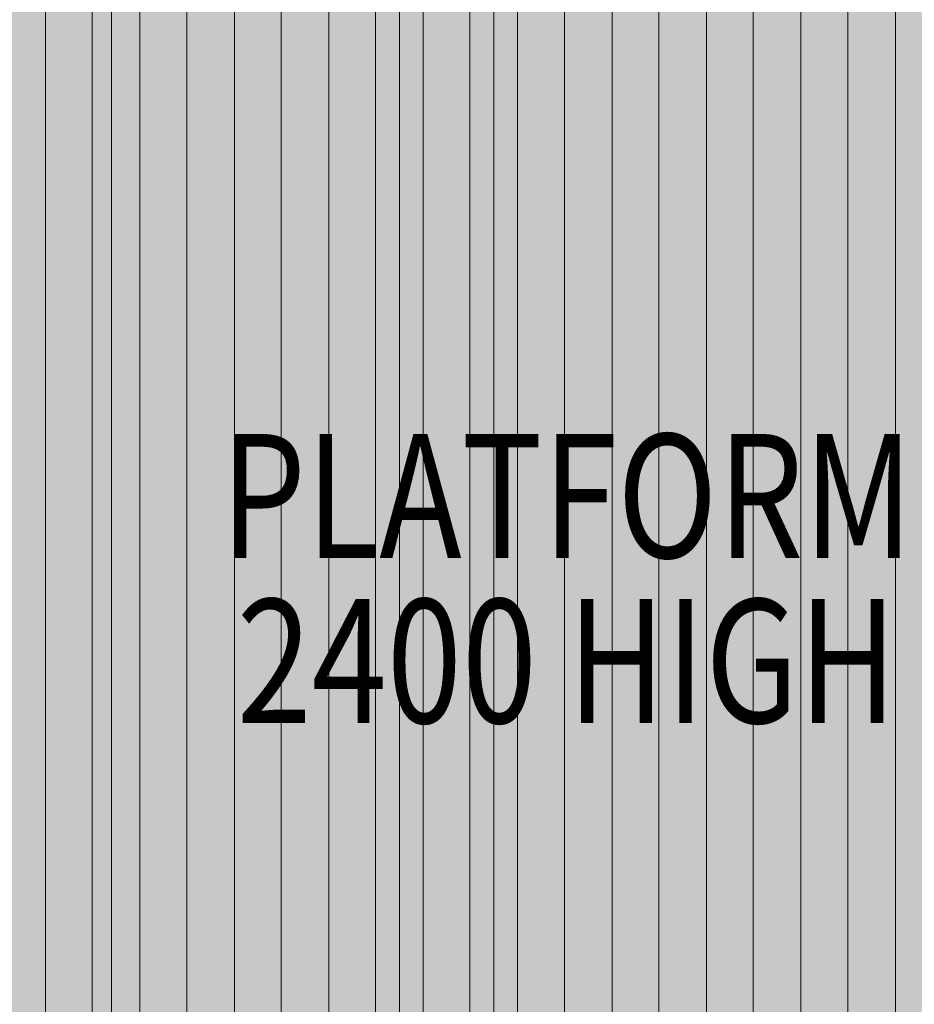
# Model space of a CAD drawing. Units: millimetres. Extents: x -2597 to 7153, y -3562 to 6192.
# Drawn here: x 1204 to 1926, y 979 to 1774 of the extents above; entities that cross this region are included whole.
import ezdxf

# ---------------------------------------------------------------- set-up
doc = ezdxf.new("R2010")
doc.units = ezdxf.units.MM
doc.header["$MEASUREMENT"] = 0
for name, color, linetype, lineweight in [('Level 8', 18, 'Continuous', 0), ('timber1_[ID]_28_[Material]_Unchanged_[Source]_KentApplegate - Level 25', 7, 'Continuous', 0), ('timber1_[ID]_28_[Material]_Unchanged_[Source]_KentApplegate - Level 27', 7, 'Continuous', 0), ('timber1_[ID]_28_[Material]_Unchanged_[Source]_KentApplegate - Level 28', 7, 'Continuous', 0)]:
    doc.layers.add(name, color=color, linetype=linetype, lineweight=lineweight)
doc.styles.add('Style-Calibri', font='calibri.ttf')

# ---------------------------------------------------------------- blocks, each defined once
blk = doc.blocks.new('From Smart Solid_1190')
at = {"layer": 'timber1_[ID]_28_[Material]_Unchanged_[Source]_KentApplegate - Level 25', "color": 40, "linetype": 'Continuous', "lineweight": 13}
for p, q in [((111.5, -640.63), (111.5, 648.09)), ((111.5, -648.09), (111.5, 640.63))]:
    blk.add_line(p, q, dxfattribs=at)
blk = doc.blocks.new('From Smart Solid_1211')
at = {"layer": 'timber1_[ID]_28_[Material]_Unchanged_[Source]_KentApplegate - Level 27', "color": 75, "linetype": 'Continuous', "lineweight": 13}
for p, q in [((-419.1, 720.72), (-419.1, -717.41)), ((-399.87, 719.03), (-399.87, -719.11)), ((-399.87, 719.03), (-399.87, -719.1)), ((-362.13, 719.03), (-362.13, -719.1)), ((-362.13, 719.03), (-362.13, -719.11)), ((-323.67, 719.03), (-323.67, -719.11)), ((-323.67, 719.03), (-323.67, -719.1)), ((-285.93, 719.03), (-285.93, -719.1)), ((-285.93, 719.03), (-285.93, -719.11)), ((-247.47, 719.03), (-247.47, -719.11)), ((-247.47, 719.03), (-247.47, -719.1)), ((-209.73, 719.03), (-209.73, -719.1)), ((-209.73, 719.03), (-209.73, -719.11)), ((-171.27, 719.03), (-171.27, -719.11)), ((-171.27, 719.03), (-171.27, -719.1)), ((-133.53, 719.03), (-133.53, -719.1)), ((-133.53, 719.03), (-133.53, -719.11)), ((-95.07, 719.03), (-95.07, -719.11)), ((-95.07, 719.03), (-95.07, -719.1)), ((-57.33, 719.03), (-57.33, -719.1)), ((-57.33, 719.03), (-57.33, -719.11)), ((-18.87, 719.03), (-18.87, -719.11)), ((-18.87, 719.03), (-18.87, -719.1))]:
    blk.add_line(p, q, dxfattribs=at)
blk = doc.blocks.new('From Smart Solid_1212')
at = {"layer": 'timber1_[ID]_28_[Material]_Unchanged_[Source]_KentApplegate - Level 28', "color": 75, "linetype": 'Continuous', "lineweight": 13}
for p, q in [((57.33, 719.03), (57.33, -719.11)), ((57.33, 719.03), (57.33, -719.1)), ((95.07, 719.03), (95.07, -719.1)), ((95.07, 719.03), (95.07, -719.11)), ((133.53, 719.03), (133.53, -719.11)), ((133.53, 719.03), (133.53, -719.1)), ((171.27, 719.03), (171.27, -719.1)), ((171.27, 719.03), (171.27, -719.11)), ((209.73, 719.03), (209.73, -719.11)), ((209.73, 719.03), (209.73, -719.1)), ((247.47, 719.03), (247.47, -719.1)), ((247.47, 719.03), (247.47, -719.11)), ((285.93, 719.03), (285.93, -719.11)), ((285.93, 719.03), (285.93, -719.1)), ((323.67, 719.03), (323.67, -719.1)), ((323.67, 719.03), (323.67, -719.11)), ((362.13, 719.03), (362.13, -719.11)), ((362.13, 719.03), (362.13, -719.1)), ((399.87, 719.03), (399.87, -719.1)), ((399.87, 719.03), (399.87, -719.11)), ((419.1, 720.72), (419.1, -717.41))]:
    blk.add_line(p, q, dxfattribs=at)
blk = doc.blocks.new('timber1_1')
at = {"layer": 'timber1_[ID]_28_[Material]_Unchanged_[Source]_KentApplegate - Level 25', "color": 40, "linetype": 'Continuous', "lineweight": 13}
blk.add_blockref('From Smart Solid_1190', (1166.126, 1325.355), dxfattribs=at)
at = {"layer": 'timber1_[ID]_28_[Material]_Unchanged_[Source]_KentApplegate - Level 27', "color": 75, "linetype": 'Continuous', "lineweight": 13}
blk.add_blockref('From Smart Solid_1211', (1929.1455, 1319.465), dxfattribs=at)
at = {"layer": 'timber1_[ID]_28_[Material]_Unchanged_[Source]_KentApplegate - Level 28', "color": 75, "linetype": 'Continuous', "lineweight": 13}
blk.add_blockref('From Smart Solid_1212', (1167.1455, 1319.465), dxfattribs=at)

msp = doc.modelspace()

# ---------------------------------------------------------------- linework, layer by layer
at = {"layer": 'Level 8', "color": 98, "linetype": 'Continuous', "lineweight": 0, "extrusion": (0, 0, -1)}
msp.add_solid([(2596.89, 6187.98), (-6703.11, 6187.98), (2596.89, -3112.02), (-6703.11, -3112.02)], dxfattribs=at)

# ---------------------------------------------------------------- block references
at = {"layer": 'Level 8', "color": 7, "linetype": 'Continuous', "lineweight": 0}
msp.add_blockref('timber1_1', (0, 0), dxfattribs=at)

# ---------------------------------------------------------------- texts
at = {"layer": 'Level 8', "color": 98, "linetype": 'Continuous', "lineweight": 0, "insert": (1645.13, 1322.94), "char_height": 100, "attachment_point": 5, "line_spacing_factor": 0.79998, "style": 'Style-Calibri'}
msp.add_mtext('\\H1x;\\W0.8;PLATFORM\\P2400 HIGH', dxfattribs=at)

doc.saveas('drawing.dxf')
